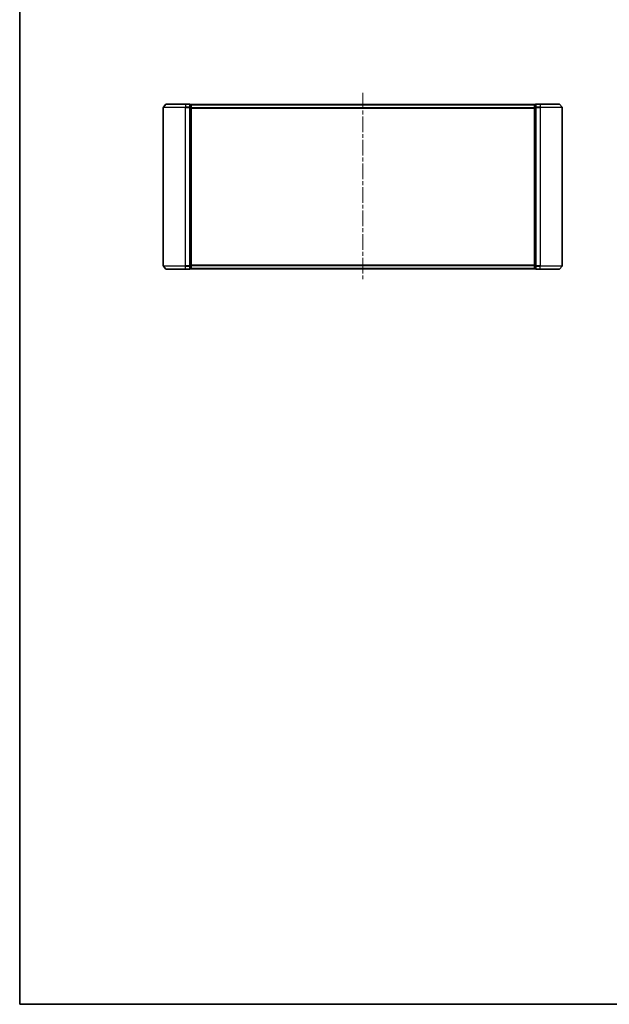
# Model space of a CAD drawing. Units: millimetres. Extents: x 36 to 8307, y 20 to 1566.
# Drawn here: x 1024 to 1556, y 20 to 908 of the extents above; entities that cross this region are included whole.
import ezdxf

# ---------------------------------------------------------------- set-up
doc = ezdxf.new("R2010")
doc.units = ezdxf.units.MM
doc.header["$LTSCALE"] = 2.5
doc.linetypes.add('CHAIN', pattern=[0.3543, 0.2362, -0.0295, 0.0591, -0.0295])
for name, color, linetype, lineweight in [('Border (ISO)', 7, 'Continuous', 35), ('Centerline (ISO)', 131, 'Continuous', 18), ('Visible (ISO)', 7, 'Continuous', 35), ('Visible Narrow (ISO)', 7, 'Continuous', 25)]:
    doc.layers.add(name, color=color, linetype=linetype, lineweight=lineweight)

# ---------------------------------------------------------------- blocks, each defined once
blk = doc.blocks.new('Borders tk図枠')
at = {"layer": 'Border (ISO)'}
for p, q in [((14.5, 289), (14.5, 8)), ((14.5, 8), (405.5, 8))]:
    blk.add_line(p, q, dxfattribs=at)

msp = doc.modelspace()

# ---------------------------------------------------------------- linework, layer by layer
at = {"layer": 'Centerline (ISO)', "linetype": 'CHAIN', "ltscale": 23.990969}
msp.add_line((1333.3369, 842.2521), (1333.3369, 672.9693), dxfattribs=at)
at = {"layer": 'Visible (ISO)'}
for p, q in [((1153.3369, 829.0021), (1153.3369, 686.2193)), ((1155.747, 832.0028), (1153.4065, 829.1942)), ((1155.9775, 832.1107), (1173.3369, 832.1107)), ((1177.0369, 832.1107), (1173.3369, 832.1107)), ((1178.0369, 831.8107), (1177.3369, 831.8107)), ((1177.3369, 829.0021), (1177.3369, 831.8107)), ((1177.3369, 686.2193), (1177.3369, 829.0021)), ((1178.3369, 831.5107), (1178.3369, 831.6107)), ((1488.3369, 831.6107), (1178.3369, 831.6107)), ((1178.3369, 828.8211), (1178.3369, 831.5107)), ((1178.3369, 686.4004), (1178.3369, 828.8211)), ((1488.3369, 831.6107), (1488.3369, 831.5107)), ((1488.3369, 831.5107), (1488.3369, 828.8211)), ((1488.3369, 828.8211), (1488.3369, 686.4004)), ((1489.3369, 831.8107), (1488.6369, 831.8107)), ((1489.3369, 831.8107), (1489.3369, 829.0021)), ((1489.3369, 829.0021), (1489.3369, 686.2193)), ((1493.3369, 832.1107), (1489.6369, 832.1107)), ((1493.3369, 832.1107), (1510.6964, 832.1107)), ((1510.9269, 832.0028), (1513.2674, 829.1942)), ((1513.3369, 686.2193), (1513.3369, 829.0021)), ((1155.747, 683.2187), (1153.4065, 686.0273)), ((1177.3369, 683.4107), (1177.3369, 686.2193)), ((1178.3369, 683.7107), (1178.3369, 686.4004)), ((1488.3369, 686.4004), (1488.3369, 683.7107)), ((1489.3369, 686.2193), (1489.3369, 683.4107)), ((1510.9269, 683.2187), (1513.2674, 686.0273)), ((1173.3369, 683.1107), (1155.9775, 683.1107)), ((1173.3369, 683.1107), (1177.0369, 683.1107)), ((1177.3369, 683.4107), (1178.0369, 683.4107)), ((1178.3369, 683.6107), (1178.3369, 683.7107)), ((1178.3369, 683.6107), (1488.3369, 683.6107)), ((1488.3369, 683.7107), (1488.3369, 683.6107)), ((1488.6369, 683.4107), (1489.3369, 683.4107)), ((1489.6369, 683.1107), (1493.3369, 683.1107)), ((1510.6964, 683.1107), (1493.3369, 683.1107))]:
    msp.add_line(p, q, dxfattribs=at)
for centre, start, end in [((1153.6369, 829.0021), 140.1944289, 180), ((1155.9775, 831.8107), 90, 140.1944289), ((1177.0369, 831.8107), 0, 90), ((1178.0369, 831.5107), 0, 90), ((1488.6369, 831.5107), 90, 180), ((1489.6369, 831.8107), 90, 180), ((1510.6964, 831.8107), 39.8055711, 90), ((1513.0369, 829.0021), 0, 39.8055711), ((1153.6369, 686.2193), 180, 219.8055711), ((1513.0369, 686.2193), 320.1944289, 0), ((1155.9775, 683.4107), 219.8055711, 270), ((1177.0369, 683.4107), 270, 0), ((1178.0369, 683.7107), 270, 0), ((1488.6369, 683.7107), 180, 270), ((1489.6369, 683.4107), 180, 270), ((1510.6964, 683.4107), 270, 320.1944289)]:
    msp.add_arc(centre, 0.3, start, end, dxfattribs=at)
at = {"layer": 'Visible Narrow (ISO)'}
for p, q in [((1173.3369, 829.0021), (1153.3369, 829.0021)), ((1153.4065, 829.1942), (1173.3369, 829.1942)), ((1173.3369, 832.0028), (1155.747, 832.0028)), ((1173.3369, 832.0028), (1173.3369, 832.1107)), ((1173.3369, 832.0028), (1177.0369, 832.0028)), ((1173.3369, 832.0028), (1173.3369, 829.1942)), ((1177.0369, 829.1942), (1173.3369, 829.1942)), ((1173.3369, 829.1942), (1173.3369, 829.0021)), ((1173.3369, 829.0021), (1177.0369, 829.0021)), ((1173.3369, 686.2193), (1173.3369, 829.0021)), ((1177.0369, 832.0028), (1177.0369, 832.1107)), ((1177.0369, 832.0028), (1177.0369, 829.1942)), ((1177.0369, 829.0021), (1177.0369, 829.1942)), ((1177.0369, 829.0021), (1177.3369, 829.0021)), ((1177.0369, 829.0021), (1177.0369, 686.2193)), ((1177.3369, 831.7028), (1178.0369, 831.7028)), ((1178.0369, 829.0131), (1177.3369, 829.0131)), ((1177.3369, 828.8211), (1178.0369, 828.8211)), ((1178.0369, 831.7028), (1178.0369, 831.8107)), ((1178.0369, 831.7028), (1178.0369, 829.0131)), ((1178.0369, 828.8211), (1178.0369, 829.0131)), ((1178.0369, 828.8211), (1178.3369, 828.8211)), ((1178.0369, 828.8211), (1178.0369, 686.4004)), ((1178.3369, 831.5028), (1488.3369, 831.5028)), ((1488.3369, 828.6942), (1178.3369, 828.6942)), ((1178.3369, 828.5021), (1488.3369, 828.5021)), ((1488.3369, 828.8211), (1488.6369, 828.8211)), ((1488.6369, 831.8107), (1488.6369, 831.7028)), ((1488.6369, 829.0131), (1488.6369, 831.7028)), ((1488.6369, 831.7028), (1489.3369, 831.7028)), ((1488.6369, 829.0131), (1488.6369, 828.8211)), ((1489.3369, 829.0131), (1488.6369, 829.0131)), ((1488.6369, 686.4004), (1488.6369, 828.8211)), ((1488.6369, 828.8211), (1489.3369, 828.8211)), ((1489.3369, 829.0021), (1489.6369, 829.0021)), ((1489.6369, 832.1107), (1489.6369, 832.0028)), ((1489.6369, 832.0028), (1493.3369, 832.0028)), ((1489.6369, 829.1942), (1489.6369, 832.0028)), ((1493.3369, 829.1942), (1489.6369, 829.1942)), ((1489.6369, 829.1942), (1489.6369, 829.0021)), ((1489.6369, 829.0021), (1493.3369, 829.0021)), ((1489.6369, 686.2193), (1489.6369, 829.0021)), ((1493.3369, 832.0028), (1493.3369, 832.1107)), ((1510.9269, 832.0028), (1493.3369, 832.0028)), ((1493.3369, 832.0028), (1493.3369, 829.1942)), ((1493.3369, 829.1942), (1493.3369, 829.0021)), ((1493.3369, 829.1942), (1513.2674, 829.1942)), ((1513.3369, 829.0021), (1493.3369, 829.0021)), ((1493.3369, 829.0021), (1493.3369, 686.2193)), ((1153.3369, 686.2193), (1173.3369, 686.2193)), ((1173.3369, 686.0273), (1153.4065, 686.0273)), ((1177.0369, 686.2193), (1173.3369, 686.2193)), ((1173.3369, 686.0273), (1173.3369, 686.2193)), ((1173.3369, 686.0273), (1177.0369, 686.0273)), ((1173.3369, 683.2187), (1173.3369, 686.0273)), ((1177.3369, 686.2193), (1177.0369, 686.2193)), ((1177.0369, 686.0273), (1177.0369, 686.2193)), ((1177.0369, 686.0273), (1177.0369, 683.2187)), ((1178.0369, 686.4004), (1177.3369, 686.4004)), ((1177.3369, 686.2083), (1178.0369, 686.2083)), ((1178.3369, 686.4004), (1178.0369, 686.4004)), ((1178.0369, 686.2083), (1178.0369, 686.4004)), ((1178.0369, 686.2083), (1178.0369, 683.5187)), ((1488.3369, 686.7193), (1178.3369, 686.7193)), ((1178.3369, 686.5273), (1488.3369, 686.5273)), ((1488.6369, 686.4004), (1488.3369, 686.4004)), ((1488.6369, 686.4004), (1488.6369, 686.2083)), ((1489.3369, 686.4004), (1488.6369, 686.4004)), ((1488.6369, 683.5187), (1488.6369, 686.2083)), ((1488.6369, 686.2083), (1489.3369, 686.2083)), ((1489.6369, 686.2193), (1489.3369, 686.2193)), ((1493.3369, 686.2193), (1489.6369, 686.2193)), ((1489.6369, 686.2193), (1489.6369, 686.0273)), ((1489.6369, 686.0273), (1493.3369, 686.0273)), ((1489.6369, 683.2187), (1489.6369, 686.0273)), ((1493.3369, 686.0273), (1493.3369, 686.2193)), ((1493.3369, 686.2193), (1513.3369, 686.2193)), ((1513.2674, 686.0273), (1493.3369, 686.0273)), ((1493.3369, 683.2187), (1493.3369, 686.0273)), ((1155.747, 683.2187), (1173.3369, 683.2187)), ((1177.0369, 683.2187), (1173.3369, 683.2187)), ((1173.3369, 683.2187), (1173.3369, 683.1107)), ((1177.0369, 683.1107), (1177.0369, 683.2187)), ((1178.0369, 683.5187), (1177.3369, 683.5187)), ((1178.0369, 683.4107), (1178.0369, 683.5187)), ((1488.3369, 683.7187), (1178.3369, 683.7187)), ((1488.6369, 683.5187), (1488.6369, 683.4107)), ((1489.3369, 683.5187), (1488.6369, 683.5187)), ((1493.3369, 683.2187), (1489.6369, 683.2187)), ((1489.6369, 683.2187), (1489.6369, 683.1107)), ((1493.3369, 683.2187), (1493.3369, 683.1107)), ((1493.3369, 683.2187), (1510.9269, 683.2187))]:
    msp.add_line(p, q, dxfattribs=at)
for centre, major_axis, start_param, end_param in [((1177.0369, 831.8107), (0.3, 0), 0, 1.57079633), ((1177.0369, 829.0021), (0.3, 0), 0, 1.57079633), ((1178.0369, 831.5107), (0.3, 0), 0, 1.57079633), ((1178.0369, 828.8211), (0.3, 0), 0, 1.57079633), ((1488.6369, 831.5107), (-0.3, 0), 4.71238898, 6.28318531), ((1488.6369, 828.8211), (-0.3, 0), 4.71238898, 6.28318531), ((1489.6369, 831.8107), (-0.3, 0), 4.71238898, 6.28318531), ((1489.6369, 829.0021), (-0.3, 0), 4.71238898, 6.28318531), ((1177.0369, 686.2193), (0.3, 0), 4.71238898, 6.28318531), ((1178.0369, 686.4004), (0.3, 0), 4.71238898, 6.28318531), ((1488.6369, 686.4004), (-0.3, 0), 0, 1.57079633), ((1489.6369, 686.2193), (-0.3, 0), 0, 1.57079633), ((1177.0369, 683.4107), (0.3, 0), 4.71238898, 6.28318531), ((1178.0369, 683.7107), (0.3, 0), 4.71238898, 6.28318531), ((1488.6369, 683.7107), (-0.3, 0), 0, 1.57079633), ((1489.6369, 683.4107), (-0.3, 0), 0, 1.57079633)]:
    msp.add_ellipse(centre, major_axis=major_axis, ratio=0.6401844, start_param=start_param, end_param=end_param, dxfattribs=at)

# ---------------------------------------------------------------- block references
at = {"xscale": 5.5, "yscale": 5.5, "zscale": 5.5}
msp.add_blockref('Borders tk図枠', (944, -24), dxfattribs=at)

doc.saveas('drawing.dxf')
